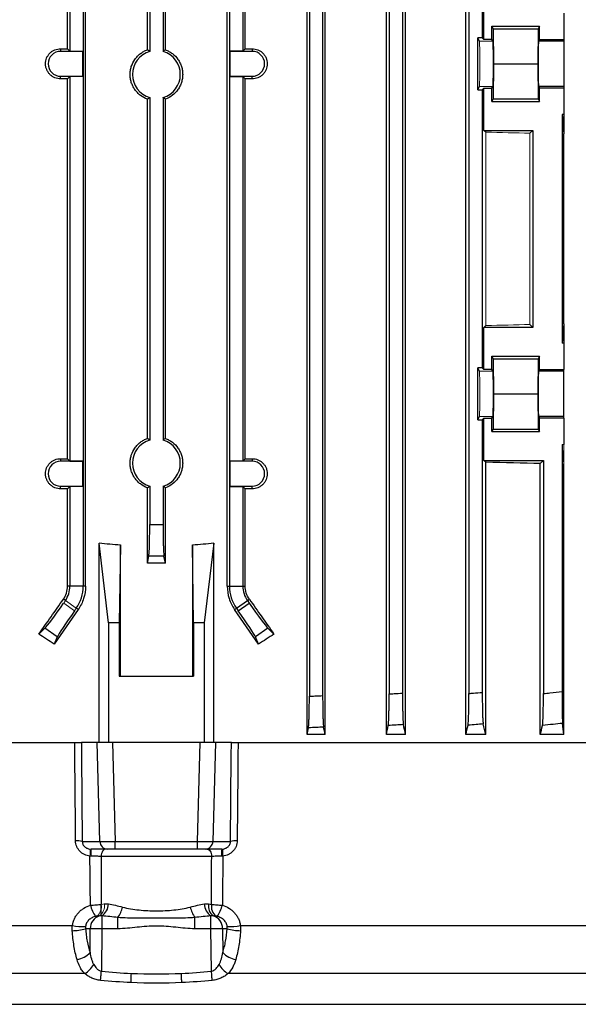
# Model space of a CAD drawing. Units: millimetres. Extents: x -1356 to 835, y -835 to 835.
# Drawn here: x -67 to 38, y -742 to -557 of the extents above; entities that cross this region are included whole.
import ezdxf

# ---------------------------------------------------------------- set-up
doc = ezdxf.new("R2010")
doc.units = ezdxf.units.MM

msp = doc.modelspace()

# ---------------------------------------------------------------- linework, layer by layer
at = {"color": 7, "linetype": 'Continuous', "lineweight": 25}
for p, q in [((-57.82, -562.23), (-57.82, -507.05)), ((-54.44, -663.16), (-54.44, -507.05)), ((-27.8, -663.16), (-27.8, -507.05)), ((-24.42, -562.23), (-24.42, -507.05)), ((-12.8, -691.05), (-12.8, -507.05)), ((-9.4, -691.05), (-9.4, -507.05)), ((2.1, -691.05), (2.1, -507.05)), ((5.71, -691.05), (5.71, -507.05)), ((17.06, -691.05), (17.06, -507.05)), ((-57.37, -514.32), (-57.37, -562.68)), ((-54.87, -514.27), (-54.87, -663.16)), ((-27.37, -514.27), (-27.37, -663.16)), ((-24.87, -514.32), (-24.87, -562.68)), ((-12.37, -514.27), (-12.37, -683.83)), ((-9.87, -514.37), (-9.87, -683.73)), ((2.63, -514.69), (2.63, -683.41)), ((5.13, -514.85), (5.13, -683.25)), ((17.63, -514.78), (17.63, -683.32)), ((-42.81, -562.41), (-42.81, -523.37)), ((-39.43, -562.41), (-39.43, -523.37)), ((-42.37, -530.61), (-42.37, -562.73)), ((-39.87, -530.61), (-39.87, -562.73)), ((20.13, -531.95), (20.13, -560.15)), ((20.43, -560.46), (20.43, -552.55)), ((35.49, -555.55), (35.49, -560.46)), ((21.92, -557.98), (30.88, -557.98)), ((21.92, -560.46), (21.92, -557.98)), ((21.92, -557.98), (22.16, -558.45)), ((22.16, -558.45), (22.22, -565.05)), ((22.16, -558.45), (30.64, -558.45)), ((30.64, -558.45), (30.58, -565.05)), ((30.88, -557.98), (30.64, -558.45)), ((30.88, -560.46), (30.88, -557.98)), ((20.13, -560.15), (19.27, -560.15)), ((19.27, -569.95), (19.27, -560.15)), ((19.59, -560.8), (19.27, -560.15)), ((20.13, -560.15), (20.43, -560.46)), ((-59.12, -562.22), (-59.12, -562.71)), ((-23.12, -562.22), (-23.12, -562.71)), ((21.92, -560.46), (20.43, -560.46)), ((22.09, -560.8), (21.92, -560.46)), ((30.88, -560.46), (30.71, -560.8)), ((35.49, -560.8), (30.71, -560.8)), ((30.88, -560.46), (35.49, -560.46)), ((35.49, -560.46), (35.49, -560.8)), ((35.49, -560.8), (35.49, -569.3)), ((-54.93, -562.71), (-59.12, -562.71)), ((-57.37, -562.68), (-57.82, -562.23)), ((-57.37, -562.68), (-54.9, -562.68)), ((-54.9, -562.68), (-54.93, -562.71)), ((-54.93, -567.39), (-54.93, -562.71)), ((-54.9, -562.68), (-54.9, -567.42)), ((-27.34, -562.68), (-27.31, -562.71)), ((-24.87, -562.68), (-27.34, -562.68)), ((-27.34, -562.68), (-27.34, -567.42)), ((-23.12, -562.71), (-27.31, -562.71)), ((-27.31, -562.71), (-27.31, -567.39)), ((-24.87, -562.68), (-24.42, -562.23)), ((22.22, -565.05), (22.16, -571.65)), ((22.22, -565.05), (30.58, -565.05)), ((30.58, -565.05), (30.64, -571.65)), ((-59.12, -567.88), (-59.12, -567.39)), ((-59.12, -567.39), (-54.93, -567.39)), ((-57.82, -567.87), (-57.37, -567.42)), ((-54.9, -567.42), (-57.37, -567.42)), ((-57.37, -567.42), (-57.37, -639.68)), ((-54.9, -567.42), (-54.93, -567.39)), ((-27.34, -567.42), (-27.31, -567.39)), ((-27.34, -567.42), (-24.87, -567.42)), ((-27.31, -567.39), (-23.12, -567.39)), ((-24.42, -567.87), (-24.87, -567.42)), ((-24.87, -567.42), (-24.87, -639.68)), ((-23.12, -567.88), (-23.12, -567.39)), ((-57.82, -639.23), (-57.82, -567.87)), ((-24.42, -639.23), (-24.42, -567.87)), ((19.27, -569.95), (19.59, -569.3)), ((21.92, -569.64), (22.09, -569.3)), ((30.71, -569.3), (30.88, -569.64)), ((35.49, -569.3), (30.71, -569.3)), ((35.49, -569.3), (35.49, -569.64)), ((-42.37, -571.37), (-42.37, -635.73)), ((-39.87, -571.37), (-39.87, -635.73)), ((19.27, -569.95), (20.13, -569.95)), ((20.43, -569.64), (20.13, -569.95)), ((20.13, -569.95), (20.13, -622.15)), ((20.43, -577.55), (20.43, -569.64)), ((20.43, -569.64), (21.92, -569.64)), ((21.92, -572.12), (21.92, -569.64)), ((35.49, -569.64), (30.88, -569.64)), ((30.88, -572.12), (30.88, -569.64)), ((35.49, -569.64), (35.49, -574.55)), ((-42.81, -635.41), (-42.81, -571.69)), ((-39.43, -635.41), (-39.43, -571.69)), ((22.16, -571.65), (21.92, -572.12)), ((21.92, -572.12), (30.88, -572.12)), ((22.16, -571.65), (30.64, -571.65)), ((30.64, -571.65), (30.88, -572.12)), ((35.49, -574.55), (35.13, -574.55)), ((35.13, -574.55), (35.13, -617.55)), ((35.13, -574.55), (35.49, -578.19)), ((35.49, -574.55), (35.49, -578.19)), ((20.78, -577.89), (20.43, -577.55)), ((20.43, -577.55), (29.63, -577.55)), ((29.63, -577.55), (29.09, -578.09)), ((29.63, -577.55), (29.63, -614.55)), ((35.49, -613.91), (35.49, -578.19)), ((29.09, -614.01), (29.63, -614.55)), ((35.49, -613.91), (35.13, -617.55)), ((35.49, -613.91), (35.49, -617.55)), ((20.43, -614.55), (20.78, -614.21)), ((20.43, -622.46), (20.43, -614.55)), ((29.63, -614.55), (20.43, -614.55)), ((35.49, -617.55), (35.13, -617.55)), ((35.49, -617.55), (35.49, -622.46)), ((21.92, -619.98), (30.88, -619.98)), ((21.92, -622.46), (21.92, -619.98)), ((21.92, -619.98), (22.16, -620.45)), ((22.16, -620.45), (22.22, -627.05)), ((22.16, -620.45), (30.64, -620.45)), ((30.64, -620.45), (30.58, -627.05)), ((30.88, -619.98), (30.64, -620.45)), ((30.88, -622.46), (30.88, -619.98)), ((20.13, -622.15), (19.27, -622.15)), ((19.27, -631.95), (19.27, -622.15)), ((19.59, -622.8), (19.27, -622.15)), ((20.13, -622.15), (20.43, -622.46)), ((21.92, -622.46), (20.43, -622.46)), ((22.09, -622.8), (21.92, -622.46)), ((30.88, -622.46), (30.71, -622.8)), ((35.49, -622.8), (30.71, -622.8)), ((30.88, -622.46), (35.49, -622.46)), ((35.49, -622.8), (35.49, -622.46)), ((35.49, -631.3), (35.49, -622.8)), ((22.22, -627.05), (22.16, -633.65)), ((22.22, -627.05), (30.58, -627.05)), ((30.58, -627.05), (30.64, -633.65)), ((19.27, -631.95), (19.59, -631.3)), ((19.27, -631.95), (20.13, -631.95)), ((20.43, -631.64), (20.13, -631.95)), ((20.13, -631.95), (20.13, -683.12)), ((20.43, -639.55), (20.43, -631.64)), ((20.43, -631.64), (21.92, -631.64)), ((21.92, -631.64), (22.09, -631.3)), ((21.92, -634.12), (21.92, -631.64)), ((30.71, -631.3), (30.88, -631.64)), ((35.49, -631.3), (30.71, -631.3)), ((30.88, -634.12), (30.88, -631.64)), ((35.49, -631.64), (30.88, -631.64)), ((35.49, -631.64), (35.49, -631.3)), ((35.49, -631.64), (35.49, -636.55)), ((22.16, -633.65), (21.92, -634.12)), ((21.92, -634.12), (30.88, -634.12)), ((22.16, -633.65), (30.64, -633.65)), ((30.64, -633.65), (30.88, -634.12)), ((35.13, -636.55), (35.13, -682.98)), ((-59.12, -639.22), (-59.12, -639.71)), ((-54.93, -639.71), (-59.12, -639.71)), ((-57.37, -639.68), (-57.82, -639.23)), ((-57.37, -639.68), (-54.9, -639.68)), ((-54.9, -639.68), (-54.93, -639.71)), ((-54.93, -644.39), (-54.93, -639.71)), ((-54.9, -639.68), (-54.9, -644.42)), ((-27.34, -639.68), (-27.31, -639.71)), ((-24.87, -639.68), (-27.34, -639.68)), ((-27.34, -639.68), (-27.34, -644.42)), ((-23.12, -639.71), (-27.31, -639.71)), ((-27.31, -639.71), (-27.31, -644.39)), ((-24.87, -639.68), (-24.42, -639.23)), ((-23.12, -639.22), (-23.12, -639.71)), ((20.78, -639.89), (20.43, -639.55)), ((20.43, -639.55), (31.63, -639.55)), ((20.78, -691.05), (20.78, -639.89)), ((31.04, -640.14), (31.63, -639.55)), ((31.63, -639.55), (31.63, -683.34)), ((31.04, -691.05), (31.04, -640.14)), ((35.49, -691.05), (35.49, -640.19)), ((-59.12, -644.39), (-54.93, -644.39)), ((-59.12, -644.88), (-59.12, -644.39)), ((-57.82, -644.87), (-57.37, -644.42)), ((-57.82, -663.16), (-57.82, -644.87)), ((-54.9, -644.42), (-57.37, -644.42)), ((-57.37, -644.42), (-57.37, -663.16)), ((-54.9, -644.42), (-54.93, -644.39)), ((-42.81, -658.84), (-42.81, -644.69)), ((-42.37, -644.37), (-42.37, -651.61)), ((-39.87, -644.37), (-39.87, -651.61)), ((-39.43, -658.84), (-39.43, -644.69)), ((-27.34, -644.42), (-27.31, -644.39)), ((-27.34, -644.42), (-24.87, -644.42)), ((-27.31, -644.39), (-23.12, -644.39)), ((-24.42, -644.87), (-24.87, -644.42)), ((-24.87, -644.42), (-24.87, -663.16)), ((-24.42, -663.16), (-24.42, -644.87)), ((-23.12, -644.88), (-23.12, -644.39)), ((-50.12, -670.05), (-51.9, -655.06)), ((-51.9, -692.55), (-51.9, -655.06)), ((-47.89, -655.39), (-48.12, -670.05)), ((-47.89, -680.05), (-47.89, -655.39)), ((-34.12, -670.05), (-34.35, -655.39)), ((-34.35, -655.39), (-34.35, -680.05)), ((-30.34, -655.06), (-32.12, -670.05)), ((-30.34, -692.55), (-30.34, -655.06)), ((-42.81, -658.84), (-42.54, -657.51)), ((-39.43, -658.84), (-39.7, -657.51)), ((-39.43, -658.84), (-42.81, -658.84)), ((-57.37, -663.16), (-57.82, -663.16)), ((-54.87, -663.16), (-57.37, -663.16)), ((-54.44, -663.16), (-54.87, -663.16)), ((-27.8, -663.16), (-27.37, -663.16)), ((-27.37, -663.16), (-24.87, -663.16)), ((-24.87, -663.16), (-24.42, -663.16)), ((-58.23, -665.89), (-58.6, -665.63)), ((-24.01, -665.89), (-23.64, -665.63)), ((-55.82, -667.57), (-56.18, -667.32)), ((-26.42, -667.57), (-26.06, -667.32)), ((-26.06, -667.32), (-24.01, -665.89)), ((-26.06, -667.32), (-25.74, -667.77)), ((-25.74, -667.77), (-23.7, -666.34)), ((-24.01, -665.89), (-23.7, -666.34)), ((-63.21, -672.17), (-62.07, -671.08)), ((-59.74, -672.71), (-62.07, -671.08)), ((-48.12, -670.05), (-50.12, -670.05)), ((-50.12, -670.05), (-50.12, -692.55)), ((-48.12, -670.05), (-48.12, -680.05)), ((-32.12, -670.05), (-34.12, -670.05)), ((-34.12, -670.05), (-34.12, -680.05)), ((-32.12, -670.05), (-32.12, -692.55)), ((-20.16, -671.08), (-22.5, -672.71)), ((-20.16, -671.08), (-19.03, -672.17)), ((-59.74, -672.71), (-60.34, -674.07)), ((-21.9, -674.07), (-22.5, -672.71)), ((-48.12, -680.05), (-34.12, -680.05)), ((-9.4, -691.05), (-12.8, -691.05)), ((5.71, -691.05), (2.1, -691.05)), ((20.78, -691.05), (17.06, -691.05)), ((35.49, -691.05), (31.04, -691.05)), ((-123.91, -692.55), (-56.46, -692.55)), ((-52.25, -692.55), (-55.21, -692.55)), ((-51.75, -711.1), (-52.25, -692.55)), ((-49.35, -692.55), (-52.25, -692.55)), ((-49.35, -692.55), (-48.86, -711.1)), ((-32.88, -692.55), (-49.35, -692.55)), ((-33.38, -711.1), (-32.88, -692.55)), ((-29.99, -692.55), (-32.88, -692.55)), ((-29.99, -692.55), (-30.49, -711.1)), ((-27.03, -692.55), (-29.99, -692.55)), ((-25.78, -692.55), (41.67, -692.55)), ((-55.06, -711.1), (-51.75, -711.1)), ((-48.86, -711.1), (-33.38, -711.1)), ((-48.86, -712.55), (-48.86, -711.1)), ((-33.38, -712.55), (-33.38, -711.1)), ((-30.49, -711.1), (-27.18, -711.1)), ((-50.31, -712.55), (-53.39, -712.55)), ((-48.86, -712.55), (-50.31, -712.55)), ((-33.38, -712.55), (-48.86, -712.55)), ((-31.93, -712.55), (-33.38, -712.55)), ((-28.85, -712.55), (-31.93, -712.55)), ((-30.73, -713.93), (-51.5, -713.93)), ((-51.47, -724.82), (-51.48, -722.94)), ((-51.38, -725.11), (-51.38, -727.51)), ((-48.37, -727.51), (-48.37, -725.4)), ((-33.87, -727.51), (-33.87, -725.4)), ((-30.86, -727.51), (-30.86, -725.11)), ((-154.18, -726.91), (-56.91, -726.91)), ((-53.54, -727.51), (-54.43, -727.51)), ((-53.59, -732), (-53.54, -727.51)), ((-51.38, -727.51), (-51.46, -735.5)), ((-48.37, -727.51), (-51.38, -727.51)), ((-30.86, -727.51), (-33.87, -727.51)), ((-30.78, -735.5), (-30.86, -727.51)), ((-27.81, -727.51), (-28.7, -727.51)), ((-28.7, -727.51), (-28.65, -732)), ((-25.33, -726.91), (71.94, -726.91)), ((-54.58, -735.95), (-150.29, -735.95)), ((68.05, -735.95), (-27.66, -735.95)), ((-144.78, -741.71), (62.54, -741.71))]:
    msp.add_line(p, q, dxfattribs=at)
at = {"color": 144, "linetype": 'Continuous', "lineweight": 18}
for p, q in [((19.59, -560.8), (22.09, -560.8)), ((19.59, -569.3), (22.09, -569.3)), ((20.78, -614.21), (20.78, -577.89)), ((29.09, -578.09), (29.09, -614.01)), ((19.59, -622.8), (22.09, -622.8)), ((19.59, -631.3), (22.09, -631.3)), ((35.13, -636.55), (35.49, -640.19)), ((35.49, -636.55), (35.13, -636.55)), ((35.49, -636.55), (35.49, -640.19)), ((-58.23, -665.89), (-58.54, -666.34)), ((-58.54, -666.34), (-56.5, -667.77)), ((-56.18, -667.32), (-58.23, -665.89)), ((-56.18, -667.32), (-56.5, -667.77)), ((-55.23, -692.55), (-56.48, -692.55))]:
    msp.add_line(p, q, dxfattribs=at)
at = {"color": 7, "linetype": 'Continuous', "lineweight": 25, "flags": 128}
for points in [[(-56.31, -711), (-56.34, -708.01), (-56.44, -695.05), (-56.46, -692.55)], [(-55.21, -692.55), (-55.19, -695.05), (-55.06, -711.1)], [(-27.18, -711.1), (-27.05, -695.05), (-27.03, -692.55)], [(-25.78, -692.55), (-25.8, -695.05), (-25.82, -698.03), (-25.93, -711)], [(-50.61, -712.55), (-50.78, -712.58), (-50.94, -712.65), (-51.09, -712.78), (-51.22, -712.95), (-51.33, -713.16), (-51.42, -713.4), (-51.48, -713.66), (-51.5, -713.93)], [(-31.63, -712.55), (-31.46, -712.58), (-31.3, -712.65), (-31.15, -712.78), (-31.02, -712.95), (-30.91, -713.16), (-30.82, -713.4), (-30.76, -713.66), (-30.73, -713.93)], [(-51.63, -737.22), (-51.61, -737.04), (-51.59, -736.85), (-51.57, -736.65), (-51.55, -736.43), (-51.53, -736.21), (-51.51, -735.97), (-51.48, -735.74), (-51.46, -735.5)], [(-45.9, -737.63), (-45.89, -737.45), (-45.88, -737.26), (-45.87, -737.05), (-45.86, -736.84), (-45.85, -736.61), (-45.84, -736.38), (-45.83, -736.14), (-45.82, -735.9)], [(-36.34, -737.63), (-36.35, -737.45), (-36.36, -737.26), (-36.37, -737.05), (-36.38, -736.84), (-36.39, -736.61), (-36.4, -736.38), (-36.41, -736.14), (-36.42, -735.9)], [(-30.61, -737.22), (-30.63, -737.04), (-30.64, -736.85), (-30.67, -736.65), (-30.69, -736.43), (-30.71, -736.21), (-30.73, -735.97), (-30.76, -735.74), (-30.78, -735.5)]]:
    msp.add_lwpolyline(points, dxfattribs=at)
at = {"color": 7, "linetype": 'Continuous', "lineweight": 25}
for centre, radius, start, end in [((-59.12, -565.05), 2.34, 90, 270), ((-41.12, -567.05), 4.5, 106.1276, 253.8724), ((-41.12, -567.05), 4.5, 286.1276, 73.8724), ((-23.12, -565.05), 2.34, 270, 90), ((-41.12, -640.05), 4.5, 106.1276, 253.8724), ((-41.12, -640.05), 4.5, 286.1276, 73.8724), ((-59.12, -642.05), 2.34, 90, 270), ((-23.12, -642.05), 2.34, 270, 90), ((-62.13, -663.16), 4.76, 325, 0), ((-62.13, -663.16), 7.26, 325, 0), ((-20.11, -663.16), 7.26, 180, 215), ((-20.11, -663.16), 4.76, 180, 215), ((-56.12, -716.28), 5.28, 78.4013, 92.0585), ((-50.28, -711.08), 1.47, 180.9784, 269.0357), ((-31.96, -711.08), 1.47, 270.9643, 359.0216), ((-26.12, -716.28), 5.28, 87.9415, 101.5987), ((-13.73, -713.58), 15.15, 176.1004, 181.1835), ((-24.98, -713.16), 3.71, 170.4037, 191.0908), ((-47.45, -721.53), 6.27, 194.3632, 215.6727), ((-52.9, -722.8), 2.77, 303.3498, 358.6523), ((-29.34, -722.8), 2.77, 181.3477, 236.6502), ((-29.11, -723.28), 2.24, 169.1011, 234.5432), ((-28.52, -723.36), 2.27, 169.362, 231.8891), ((-34.79, -721.53), 6.27, 324.3273, 345.6368), ((-52.09, -722.56), 4.68, 322.5834, 349.0453), ((-30.15, -722.56), 4.68, 190.9547, 217.4166), ((-51.11, -727.43), 2.44, 107.2959, 181.7651), ((-31.13, -727.43), 2.44, 358.2349, 72.7041), ((-57.21, -717.64), 10.25, 271.5166, 285.7322), ((-54.7, -714.19), 12.91, 260.1175, 271.1494), ((-52.46, -811.54), 84.04, 89.262, 90.738), ((-29.78, -811.54), 84.04, 89.262, 90.738), ((-25.03, -717.64), 10.25, 254.2678, 268.4834), ((-27.54, -714.19), 12.91, 268.8506, 279.8825), ((-56.6, -729.21), 4.11, 277.9366, 317.2281), ((-25.63, -729.21), 4.11, 222.7719, 262.0634), ((-57.02, -731.89), 4.73, 301.0755, 330.4148), ((-25.22, -731.89), 4.73, 209.5852, 238.9245)]:
    msp.add_arc(centre, radius, start, end, dxfattribs=at)
at = {"color": 144, "linetype": 'Continuous', "lineweight": 18}
for centre, radius, start, end in [((-57.26, -713.16), 3.71, 348.9092, 9.5963), ((-68.51, -713.58), 15.15, 358.8165, 3.8996), ((-53.72, -723.36), 2.27, 308.1109, 10.638), ((-53.13, -723.28), 2.24, 305.4568, 10.8989)]:
    msp.add_arc(centre, radius, start, end, dxfattribs=at)
at = {"color": 7, "linetype": 'Continuous', "lineweight": 25}
for centre, major_axis, ratio, start_param, end_param in [((-41.12, -558.19), (117, 0), 0.034921, 4.557929, 4.569183), ((-41.12, -558.19), (117, 0), 0.034921, 4.855595, 4.866849), ((30.71, -565.05), (0, 4.25), 0.017455, 0.034907, 3.106686), ((-41.12, -571.91), (117, 0), 0.034921, 1.714002, 1.725256), ((-41.12, -571.91), (117, 0), 0.034921, 1.416337, 1.42759), ((30.71, -627.05), (0, 4.25), 0.017455, 0.034907, 3.106686), ((-41.12, -635.19), (117, 0), 0.034921, 4.557929, 4.569183), ((-41.12, -635.19), (117, 0), 0.034921, 4.855595, 4.866849), ((-41.12, -643.36), (117, 0), 0.034921, 0.906215, 1.013353), ((-41.12, -648.91), (117, 0), 0.034921, 1.714002, 1.725256), ((-41.12, -648.91), (117, 0), 0.034921, 1.416337, 1.42759), ((-41.12, -525.67), (0, 129.94), 0.900404, 3.049351, 3.0837), ((-41.12, -525.67), (0, 129.94), 0.900404, 3.199485, 3.233834), ((-41.12, -633.62), (116.95, 167.23), 0.020013, 4.493804, 4.533811), ((-41.12, -633.62), (-116.95, 167.23), 0.020013, 1.749374, 1.789381), ((-58.72, -666.22), (3.44, 4.91), 0.034921, 3.316126, 4.712389), ((-41.12, -653.64), (116.95, 167.23), 0.020013, 1.66819, 1.707233), ((-41.12, -653.64), (-116.95, 167.23), 0.020013, 4.575952, 4.614995), ((-23.52, -666.22), (-3.44, 4.91), 0.034921, 1.570796, 2.96706), ((-56.32, -667.89), (3.44, 4.91), 0.034921, 1.570796, 2.96706), ((-25.91, -667.89), (-3.44, 4.91), 0.034921, 3.316126, 4.712389), ((-41.12, -712.37), (116.38, -84.08), 0.142946, 1.838746, 1.863677), ((-41.12, -712.37), (116.38, 84.08), 0.142946, 1.277916, 1.302846), ((-48.86, -711.05), (3, 0.04), 0.01744, 3.403626, 4.711688), ((-33.38, -711.05), (3, -0.04), 0.01744, 4.71309, 6.021152)]:
    msp.add_ellipse(centre, major_axis=major_axis, ratio=ratio, start_param=start_param, end_param=end_param, dxfattribs=at)
at = {"color": 144, "linetype": 'Continuous', "lineweight": 18}
for centre, major_axis, ratio, start_param, end_param in [((19.59, -565.05), (0, 4.25), 0.017455, 3.176499, 6.248279), ((22.09, -565.05), (0, 4.25), 0.017455, 3.176499, 6.248279), ((-41.12, -581.36), (117, 0), 0.034921, 0.927194, 1.013353), ((-41.12, -610.74), (117, 0), 0.034921, 5.269832, 5.355991), ((19.59, -627.05), (0, 4.25), 0.017455, 3.176499, 6.248279), ((22.09, -627.05), (0, 4.25), 0.017455, 3.176499, 6.248279)]:
    msp.add_ellipse(centre, major_axis=major_axis, ratio=ratio, start_param=start_param, end_param=end_param, dxfattribs=at)
at = {"color": 7, "linetype": 'Continuous', "lineweight": 25}
for points, knots in [([(-59.12, -567.88), (-59.31, -567.88), (-59.49, -567.86), (-59.85, -567.79), (-60.03, -567.74), (-60.37, -567.6), (-60.53, -567.51), (-60.84, -567.31), (-60.99, -567.19), (-61.25, -566.93), (-61.37, -566.79), (-61.58, -566.48), (-61.67, -566.31), (-61.81, -565.97), (-61.87, -565.79), (-61.94, -565.42), (-61.96, -565.24), (-61.96, -564.87), (-61.94, -564.68), (-61.87, -564.31), (-61.82, -564.13), (-61.67, -563.79), (-61.58, -563.62), (-61.37, -563.32), (-61.26, -563.17), (-60.99, -562.91), (-60.85, -562.79), (-60.54, -562.59), (-60.37, -562.5), (-60.03, -562.36), (-59.85, -562.31), (-59.49, -562.24), (-59.31, -562.22), (-59.12, -562.22)], [0, 0, 0, 0, 0.0625, 0.0625, 0.125, 0.125, 0.1875, 0.1875, 0.25, 0.25, 0.3125, 0.3125, 0.375, 0.375, 0.4375, 0.4375, 0.5, 0.5, 0.5625, 0.5625, 0.625, 0.625, 0.6875, 0.6875, 0.75, 0.75, 0.8125, 0.8125, 0.875, 0.875, 0.9375, 0.9375, 1, 1, 1, 1]), ([(-23.12, -562.22), (-22.93, -562.22), (-22.75, -562.24), (-22.39, -562.31), (-22.21, -562.36), (-21.87, -562.5), (-21.7, -562.59), (-21.4, -562.79), (-21.25, -562.91), (-20.99, -563.17), (-20.87, -563.31), (-20.66, -563.62), (-20.57, -563.79), (-20.43, -564.13), (-20.37, -564.31), (-20.3, -564.68), (-20.28, -564.86), (-20.28, -565.23), (-20.3, -565.42), (-20.37, -565.79), (-20.42, -565.97), (-20.57, -566.31), (-20.66, -566.48), (-20.86, -566.78), (-20.98, -566.93), (-21.25, -567.19), (-21.39, -567.31), (-21.7, -567.51), (-21.87, -567.6), (-22.21, -567.74), (-22.38, -567.79), (-22.75, -567.86), (-22.93, -567.88), (-23.12, -567.88)], [0, 0, 0, 0, 0.0625, 0.0625, 0.125, 0.125, 0.1875, 0.1875, 0.25, 0.25, 0.3125, 0.3125, 0.375, 0.375, 0.4375, 0.4375, 0.5, 0.5, 0.5625, 0.5625, 0.625, 0.625, 0.6875, 0.6875, 0.75, 0.75, 0.8125, 0.8125, 0.875, 0.875, 0.9375, 0.9375, 1, 1, 1, 1]), ([(-42.81, -571.69), (-43.28, -571.52), (-43.72, -571.28), (-44.32, -570.82), (-44.51, -570.65), (-44.86, -570.28), (-45.02, -570.09), (-45.31, -569.68), (-45.44, -569.46), (-45.66, -569.01), (-45.75, -568.78), (-45.91, -568.3), (-45.96, -568.05), (-46.04, -567.55), (-46.06, -567.3), (-46.06, -566.8), (-46.04, -566.55), (-45.96, -566.05), (-45.91, -565.8), (-45.68, -565.09), (-45.45, -564.63), (-45.02, -564.01), (-44.86, -563.82), (-44.51, -563.45), (-44.32, -563.28), (-43.93, -562.98), (-43.72, -562.84), (-43.28, -562.6), (-43.04, -562.5), (-42.81, -562.41)], [0, 0, 0, 0, 0.125, 0.125, 0.1875, 0.1875, 0.25, 0.25, 0.3125, 0.3125, 0.375, 0.375, 0.4375, 0.4375, 0.5, 0.5, 0.5625, 0.5625, 0.625, 0.625, 0.75, 0.75, 0.8125, 0.8125, 0.875, 0.875, 0.9375, 0.9375, 1, 1, 1, 1]), ([(-42.37, -562.73), (-42.47, -562.65), (-42.57, -562.58), (-42.67, -562.5), (-42.72, -562.47), (-42.76, -562.44), (-42.81, -562.41)], [0.0000002, 0.0000002, 0.0000002, 0.0000002, 0.00869649, 0.00869649, 0.00869649, 0.012524, 0.012524, 0.012524, 0.012524]), ([(-39.87, -562.73), (-39.77, -562.65), (-39.67, -562.58), (-39.57, -562.5), (-39.52, -562.47), (-39.48, -562.44), (-39.43, -562.41)], [0.0000002, 0.0000002, 0.0000002, 0.0000002, 0.00869649, 0.00869649, 0.00869649, 0.012524, 0.012524, 0.012524, 0.012524]), ([(-39.43, -562.41), (-39.2, -562.5), (-38.97, -562.6), (-38.53, -562.84), (-38.31, -562.98), (-37.71, -563.44), (-37.36, -563.81), (-36.93, -564.42), (-36.8, -564.64), (-36.58, -565.09), (-36.48, -565.33), (-36.33, -565.81), (-36.27, -566.05), (-36.2, -566.55), (-36.18, -566.8), (-36.18, -567.3), (-36.2, -567.55), (-36.28, -568.05), (-36.33, -568.3), (-36.49, -568.78), (-36.58, -569.01), (-36.8, -569.46), (-36.93, -569.68), (-37.37, -570.3), (-37.71, -570.66), (-38.52, -571.28), (-38.96, -571.52), (-39.43, -571.69)], [0, 0, 0, 0, 0.0625, 0.0625, 0.125, 0.125, 0.25, 0.25, 0.3125, 0.3125, 0.375, 0.375, 0.4375, 0.4375, 0.5, 0.5, 0.5625, 0.5625, 0.625, 0.625, 0.6875, 0.6875, 0.75, 0.75, 0.875, 0.875, 1, 1, 1, 1]), ([(-42.81, -571.69), (-42.7, -571.61), (-42.58, -571.53), (-42.47, -571.45), (-42.44, -571.42), (-42.4, -571.4), (-42.37, -571.37)], [0.0000002, 0.0000002, 0.0000002, 0.0000002, 0.00954091, 0.00954091, 0.00954091, 0.012524, 0.012524, 0.012524, 0.012524]), ([(-39.43, -571.69), (-39.54, -571.61), (-39.65, -571.53), (-39.77, -571.45), (-39.8, -571.42), (-39.83, -571.4), (-39.87, -571.37)], [0.0000002, 0.0000002, 0.0000002, 0.0000002, 0.00954091, 0.00954091, 0.00954091, 0.012524, 0.012524, 0.012524, 0.012524]), ([(-42.81, -644.69), (-43.28, -644.52), (-43.72, -644.28), (-44.32, -643.82), (-44.51, -643.65), (-44.86, -643.28), (-45.02, -643.09), (-45.31, -642.68), (-45.44, -642.46), (-45.66, -642.01), (-45.75, -641.78), (-45.91, -641.3), (-45.96, -641.05), (-46.04, -640.55), (-46.06, -640.3), (-46.06, -639.8), (-46.04, -639.55), (-45.96, -639.05), (-45.91, -638.8), (-45.68, -638.09), (-45.45, -637.63), (-45.02, -637.01), (-44.86, -636.82), (-44.51, -636.45), (-44.32, -636.28), (-43.93, -635.98), (-43.72, -635.84), (-43.28, -635.6), (-43.04, -635.5), (-42.81, -635.41)], [0, 0, 0, 0, 0.125, 0.125, 0.1875, 0.1875, 0.25, 0.25, 0.3125, 0.3125, 0.375, 0.375, 0.4375, 0.4375, 0.5, 0.5, 0.5625, 0.5625, 0.625, 0.625, 0.75, 0.75, 0.8125, 0.8125, 0.875, 0.875, 0.9375, 0.9375, 1, 1, 1, 1]), ([(-42.37, -635.73), (-42.47, -635.65), (-42.57, -635.58), (-42.67, -635.5), (-42.72, -635.47), (-42.76, -635.44), (-42.81, -635.41)], [0.0000002, 0.0000002, 0.0000002, 0.0000002, 0.00869649, 0.00869649, 0.00869649, 0.012524, 0.012524, 0.012524, 0.012524]), ([(-39.87, -635.73), (-39.77, -635.65), (-39.67, -635.58), (-39.57, -635.5), (-39.52, -635.47), (-39.48, -635.44), (-39.43, -635.41)], [0.0000002, 0.0000002, 0.0000002, 0.0000002, 0.00869649, 0.00869649, 0.00869649, 0.012524, 0.012524, 0.012524, 0.012524]), ([(-39.43, -635.41), (-39.2, -635.5), (-38.97, -635.6), (-38.53, -635.84), (-38.31, -635.98), (-37.71, -636.44), (-37.36, -636.81), (-36.93, -637.42), (-36.8, -637.64), (-36.58, -638.09), (-36.48, -638.33), (-36.33, -638.81), (-36.27, -639.05), (-36.2, -639.55), (-36.18, -639.8), (-36.18, -640.3), (-36.2, -640.55), (-36.28, -641.05), (-36.33, -641.3), (-36.49, -641.78), (-36.58, -642.01), (-36.8, -642.46), (-36.93, -642.68), (-37.37, -643.3), (-37.71, -643.66), (-38.52, -644.28), (-38.96, -644.52), (-39.43, -644.69)], [0, 0, 0, 0, 0.0625, 0.0625, 0.125, 0.125, 0.25, 0.25, 0.3125, 0.3125, 0.375, 0.375, 0.4375, 0.4375, 0.5, 0.5, 0.5625, 0.5625, 0.625, 0.625, 0.6875, 0.6875, 0.75, 0.75, 0.875, 0.875, 1, 1, 1, 1]), ([(-59.12, -644.88), (-59.31, -644.88), (-59.49, -644.86), (-59.85, -644.79), (-60.03, -644.74), (-60.37, -644.6), (-60.53, -644.51), (-60.84, -644.31), (-60.99, -644.19), (-61.25, -643.93), (-61.37, -643.79), (-61.58, -643.48), (-61.67, -643.31), (-61.81, -642.97), (-61.87, -642.79), (-61.94, -642.42), (-61.96, -642.24), (-61.96, -641.87), (-61.94, -641.68), (-61.87, -641.31), (-61.82, -641.13), (-61.67, -640.79), (-61.58, -640.62), (-61.37, -640.32), (-61.26, -640.17), (-60.99, -639.91), (-60.85, -639.79), (-60.54, -639.59), (-60.37, -639.5), (-60.03, -639.36), (-59.85, -639.31), (-59.49, -639.24), (-59.31, -639.22), (-59.12, -639.22)], [0, 0, 0, 0, 0.0625, 0.0625, 0.125, 0.125, 0.1875, 0.1875, 0.25, 0.25, 0.3125, 0.3125, 0.375, 0.375, 0.4375, 0.4375, 0.5, 0.5, 0.5625, 0.5625, 0.625, 0.625, 0.6875, 0.6875, 0.75, 0.75, 0.8125, 0.8125, 0.875, 0.875, 0.9375, 0.9375, 1, 1, 1, 1]), ([(-23.12, -639.22), (-22.93, -639.22), (-22.75, -639.24), (-22.39, -639.31), (-22.21, -639.36), (-21.87, -639.5), (-21.7, -639.59), (-21.4, -639.79), (-21.25, -639.91), (-20.99, -640.17), (-20.87, -640.31), (-20.66, -640.62), (-20.57, -640.79), (-20.43, -641.13), (-20.37, -641.31), (-20.3, -641.68), (-20.28, -641.86), (-20.28, -642.23), (-20.3, -642.42), (-20.37, -642.79), (-20.42, -642.97), (-20.57, -643.31), (-20.66, -643.48), (-20.86, -643.78), (-20.98, -643.93), (-21.25, -644.19), (-21.39, -644.31), (-21.7, -644.51), (-21.87, -644.6), (-22.21, -644.74), (-22.38, -644.79), (-22.75, -644.86), (-22.93, -644.88), (-23.12, -644.88)], [0, 0, 0, 0, 0.0625, 0.0625, 0.125, 0.125, 0.1875, 0.1875, 0.25, 0.25, 0.3125, 0.3125, 0.375, 0.375, 0.4375, 0.4375, 0.5, 0.5, 0.5625, 0.5625, 0.625, 0.625, 0.6875, 0.6875, 0.75, 0.75, 0.8125, 0.8125, 0.875, 0.875, 0.9375, 0.9375, 1, 1, 1, 1]), ([(-42.81, -644.69), (-42.7, -644.61), (-42.58, -644.53), (-42.47, -644.45), (-42.44, -644.42), (-42.4, -644.4), (-42.37, -644.37)], [0.0000002, 0.0000002, 0.0000002, 0.0000002, 0.00954091, 0.00954091, 0.00954091, 0.012524, 0.012524, 0.012524, 0.012524]), ([(-39.43, -644.69), (-39.54, -644.61), (-39.65, -644.53), (-39.77, -644.45), (-39.8, -644.42), (-39.83, -644.4), (-39.87, -644.37)], [0.0000002, 0.0000002, 0.0000002, 0.0000002, 0.00954091, 0.00954091, 0.00954091, 0.012524, 0.012524, 0.012524, 0.012524]), ([(-42.54, -657.51), (-42.53, -657.45), (-42.52, -657.36), (-42.5, -657.12), (-42.48, -656.98), (-42.46, -656.63), (-42.45, -656.43), (-42.44, -655.98), (-42.43, -655.73), (-42.41, -655.19), (-42.4, -654.91), (-42.39, -654.31), (-42.39, -653.99), (-42.38, -653.33), (-42.37, -652.99), (-42.37, -652.31), (-42.37, -651.96), (-42.37, -651.61)], [0, 0, 0, 0, 0.125, 0.125, 0.25, 0.25, 0.375, 0.375, 0.5, 0.5, 0.625, 0.625, 0.75, 0.75, 0.875, 0.875, 1, 1, 1, 1]), ([(-42.37, -651.61), (-41.95, -651.61), (-41.54, -651.61), (-41.12, -651.61), (-40.7, -651.61), (-40.29, -651.61), (-39.87, -651.61)], [0, 0, 0, 0, 0.001249997, 0.001249997, 0.001249997, 0.002500001, 0.002500001, 0.002500001, 0.002500001]), ([(-39.87, -651.61), (-39.87, -651.96), (-39.87, -652.3), (-39.86, -652.99), (-39.86, -653.33), (-39.85, -653.99), (-39.85, -654.3), (-39.84, -654.91), (-39.83, -655.19), (-39.81, -655.73), (-39.8, -655.98), (-39.79, -656.42), (-39.78, -656.63), (-39.75, -656.98), (-39.74, -657.12), (-39.72, -657.36), (-39.71, -657.45), (-39.7, -657.51)], [0, 0, 0, 0, 0.125, 0.125, 0.25, 0.25, 0.375, 0.375, 0.5, 0.5, 0.625, 0.625, 0.75, 0.75, 0.875, 0.875, 1, 1, 1, 1]), ([(-39.7, -657.51), (-40.17, -657.51), (-40.65, -657.52), (-41.12, -657.52), (-41.59, -657.52), (-42.07, -657.51), (-42.54, -657.51)], [0, 0, 0, 0, 0.001423148, 0.001423148, 0.001423148, 0.002846288, 0.002846288, 0.002846288, 0.002846288]), ([(-58.6, -665.63), (-58.35, -665.27), (-58.15, -664.88), (-57.88, -664.03), (-57.82, -663.6), (-57.82, -663.16)], [0, 0, 0, 0, 0.5, 0.5, 1, 1, 1, 1]), ([(-54.44, -663.16), (-54.44, -663.95), (-54.56, -664.72), (-54.91, -665.84), (-55.05, -666.21), (-55.4, -666.91), (-55.6, -667.25), (-55.82, -667.57)], [0, 0, 0, 0, 0.5, 0.5, 0.75, 0.75, 1, 1, 1, 1]), ([(-27.8, -663.16), (-27.8, -663.95), (-27.68, -664.72), (-27.33, -665.84), (-27.18, -666.21), (-26.84, -666.91), (-26.64, -667.25), (-26.42, -667.57)], [0, 0, 0, 0, 0.5, 0.5, 0.75, 0.75, 1, 1, 1, 1]), ([(-23.64, -665.63), (-23.89, -665.27), (-24.09, -664.88), (-24.35, -664.03), (-24.42, -663.6), (-24.42, -663.16)], [0, 0, 0, 0, 0.5, 0.5, 1, 1, 1, 1]), ([(-12.54, -689.76), (-12.53, -689.7), (-12.52, -689.61), (-12.5, -689.37), (-12.49, -689.22), (-12.46, -688.87), (-12.45, -688.67), (-12.44, -688.23), (-12.43, -687.98), (-12.41, -687.44), (-12.4, -687.15), (-12.39, -686.55), (-12.39, -686.23), (-12.38, -685.56), (-12.37, -685.23), (-12.37, -684.54), (-12.37, -684.19), (-12.37, -683.83)], [0, 0, 0, 0, 0.125, 0.125, 0.25, 0.25, 0.375, 0.375, 0.5, 0.5, 0.625, 0.625, 0.75, 0.75, 0.875, 0.875, 1, 1, 1, 1]), ([(-12.37, -683.83), (-12.02, -683.82), (-11.67, -683.8), (-11.33, -683.79), (-10.84, -683.77), (-10.36, -683.75), (-9.87, -683.73)], [0, 0, 0, 0, 0.001043482, 0.001043482, 0.001043482, 0.002502287, 0.002502287, 0.002502287, 0.002502287]), ([(-9.87, -683.73), (-9.87, -684.08), (-9.87, -684.43), (-9.86, -685.12), (-9.86, -685.46), (-9.85, -686.12), (-9.85, -686.44), (-9.84, -687.04), (-9.83, -687.33), (-9.81, -687.87), (-9.8, -688.11), (-9.78, -688.56), (-9.77, -688.76), (-9.75, -689.11), (-9.74, -689.26), (-9.72, -689.49), (-9.71, -689.58), (-9.7, -689.64)], [0, 0, 0, 0, 0.125, 0.125, 0.25, 0.25, 0.375, 0.375, 0.5, 0.5, 0.625, 0.625, 0.75, 0.75, 0.875, 0.875, 1, 1, 1, 1]), ([(2.46, -689.35), (2.47, -689.29), (2.48, -689.2), (2.5, -688.97), (2.51, -688.82), (2.54, -688.47), (2.55, -688.27), (2.56, -687.82), (2.57, -687.57), (2.59, -687.03), (2.6, -686.74), (2.61, -686.14), (2.61, -685.81), (2.62, -685.15), (2.63, -684.81), (2.63, -684.12), (2.63, -683.76), (2.63, -683.41)], [0, 0, 0, 0, 0.125, 0.125, 0.25, 0.25, 0.375, 0.375, 0.5, 0.5, 0.625, 0.625, 0.75, 0.75, 0.875, 0.875, 1, 1, 1, 1]), ([(2.63, -683.41), (2.94, -683.39), (3.26, -683.37), (3.57, -683.35), (4.09, -683.32), (4.61, -683.28), (5.13, -683.25)], [0, 0, 0, 0, 0.000944711, 0.000944711, 0.000944711, 0.002504935, 0.002504935, 0.002504935, 0.002504935]), ([(5.13, -683.25), (5.13, -683.61), (5.13, -683.96), (5.14, -684.65), (5.14, -684.99), (5.15, -685.66), (5.15, -685.97), (5.17, -686.58), (5.17, -686.87), (5.19, -687.41), (5.2, -687.65), (5.21, -687.99), (5.22, -688.1), (5.23, -688.3), (5.23, -688.39), (5.25, -688.65), (5.26, -688.8), (5.28, -689.03), (5.29, -689.12), (5.31, -689.17)], [0, 0, 0, 0, 0.125, 0.125, 0.25, 0.25, 0.375, 0.375, 0.5, 0.5, 0.625, 0.625, 0.6875, 0.6875, 0.75, 0.75, 0.875, 0.875, 1, 1, 1, 1]), ([(17.45, -689.29), (17.47, -689.23), (17.48, -689.14), (17.5, -688.91), (17.51, -688.76), (17.53, -688.41), (17.54, -688.21), (17.56, -687.76), (17.57, -687.51), (17.59, -686.97), (17.6, -686.68), (17.61, -686.07), (17.61, -685.75), (17.62, -685.08), (17.63, -684.74), (17.63, -684.04), (17.63, -683.68), (17.63, -683.32)], [0, 0, 0, 0, 0.125, 0.125, 0.25, 0.25, 0.375, 0.375, 0.5, 0.5, 0.625, 0.625, 0.75, 0.75, 0.875, 0.875, 1, 1, 1, 1]), ([(17.63, -683.32), (17.91, -683.3), (18.19, -683.28), (18.47, -683.26), (19.02, -683.21), (19.58, -683.16), (20.13, -683.12)], [0, 0, 0, 0, 0.000841339, 0.000841339, 0.000841339, 0.00250868, 0.00250868, 0.00250868, 0.00250868]), ([(20.13, -683.12), (20.13, -683.47), (20.13, -683.83), (20.14, -684.52), (20.14, -684.87), (20.15, -685.54), (20.15, -685.86), (20.17, -686.46), (20.17, -686.76), (20.19, -687.3), (20.2, -687.55), (20.21, -687.88), (20.22, -687.99), (20.23, -688.19), (20.23, -688.28), (20.25, -688.54), (20.26, -688.68), (20.28, -688.91), (20.3, -689), (20.31, -689.05)], [0, 0, 0, 0, 0.125, 0.125, 0.25, 0.25, 0.375, 0.375, 0.5, 0.5, 0.625, 0.625, 0.6875, 0.6875, 0.75, 0.75, 0.875, 0.875, 1, 1, 1, 1]), ([(31.45, -689.33), (31.46, -689.28), (31.48, -689.19), (31.5, -688.96), (31.51, -688.82), (31.53, -688.47), (31.54, -688.27), (31.56, -687.93), (31.56, -687.81), (31.57, -687.56), (31.58, -687.43), (31.59, -687.02), (31.59, -686.73), (31.61, -686.11), (31.61, -685.79), (31.62, -685.11), (31.63, -684.77), (31.63, -684.07), (31.63, -683.7), (31.63, -683.34)], [0, 0, 0, 0, 0.125, 0.125, 0.25, 0.25, 0.375, 0.375, 0.4375, 0.4375, 0.5, 0.5, 0.625, 0.625, 0.75, 0.75, 0.875, 0.875, 1, 1, 1, 1]), ([(31.63, -683.34), (32.04, -683.3), (32.45, -683.26), (32.86, -683.22), (33.62, -683.14), (34.38, -683.06), (35.13, -682.98)], [0, 0, 0, 0, 0.001240108, 0.001240108, 0.001240108, 0.003518621, 0.003518621, 0.003518621, 0.003518621]), ([(35.13, -682.98), (35.13, -683.34), (35.13, -683.7), (35.13, -684.4), (35.14, -684.75), (35.14, -685.42), (35.14, -685.75), (35.15, -686.21), (35.15, -686.36), (35.15, -686.65), (35.15, -686.79), (35.16, -687.2), (35.16, -687.45), (35.17, -687.9), (35.18, -688.1), (35.19, -688.44), (35.2, -688.59), (35.21, -688.81), (35.21, -688.89), (35.22, -688.94)], [0, 0, 0, 0, 0.125, 0.125, 0.25, 0.25, 0.375, 0.375, 0.4375, 0.4375, 0.5, 0.5, 0.625, 0.625, 0.75, 0.75, 0.875, 0.875, 1, 1, 1, 1]), ([(-9.7, -689.64), (-10.16, -689.66), (-10.62, -689.68), (-11.08, -689.7), (-11.56, -689.72), (-12.05, -689.74), (-12.54, -689.76)], [0, 0, 0, 0, 0.001381925, 0.001381925, 0.001381925, 0.002850955, 0.002850955, 0.002850955, 0.002850955]), ([(5.31, -689.17), (4.85, -689.2), (4.4, -689.23), (3.94, -689.26), (3.45, -689.29), (2.95, -689.32), (2.46, -689.35)], [0, 0, 0, 0, 0.001366196, 0.001366196, 0.001366196, 0.002856475, 0.002856475, 0.002856475, 0.002856475]), ([(20.31, -689.05), (19.86, -689.09), (19.41, -689.13), (18.96, -689.16), (18.46, -689.21), (17.96, -689.25), (17.45, -689.29)], [0, 0, 0, 0, 0.001353566, 0.001353566, 0.001353566, 0.0028645, 0.0028645, 0.0028645, 0.0028645]), ([(35.22, -688.94), (34.64, -689.01), (34.05, -689.07), (33.47, -689.13), (32.8, -689.19), (32.12, -689.26), (31.45, -689.33)], [0, 0, 0, 0, 0.001758125, 0.001758125, 0.001758125, 0.003789409, 0.003789409, 0.003789409, 0.003789409]), ([(-56.46, -692.55), (-56.31, -692.55), (-56.17, -692.55), (-55.9, -692.55), (-55.78, -692.55), (-55.56, -692.55), (-55.46, -692.55), (-55.31, -692.55), (-55.25, -692.55), (-55.21, -692.55)], [0, 0, 0, 0, 0.25, 0.25, 0.5, 0.5, 0.75, 0.75, 1, 1, 1, 1]), ([(-27.03, -692.55), (-26.99, -692.55), (-26.93, -692.55), (-26.78, -692.55), (-26.68, -692.55), (-26.46, -692.55), (-26.34, -692.55), (-26.07, -692.55), (-25.93, -692.55), (-25.78, -692.55)], [0, 0, 0, 0, 0.25, 0.25, 0.5, 0.5, 0.75, 0.75, 1, 1, 1, 1]), ([(-53.62, -713.87), (-53.98, -713.83), (-54.32, -713.73), (-54.97, -713.41), (-55.26, -713.2), (-55.76, -712.68), (-55.96, -712.38), (-56.17, -711.88), (-56.22, -711.71), (-56.29, -711.36), (-56.31, -711.18), (-56.31, -711)], [0, 0, 0, 0, 0.25, 0.25, 0.5, 0.5, 0.75, 0.75, 0.875, 0.875, 1, 1, 1, 1]), ([(-55.06, -711.1), (-55.06, -711.29), (-55.02, -711.49), (-54.9, -711.75), (-54.85, -711.83), (-54.73, -711.98), (-54.67, -712.05), (-54.45, -712.24), (-54.3, -712.34), (-53.96, -712.48), (-53.78, -712.52), (-53.6, -712.54)], [0, 0, 0, 0, 0.25, 0.25, 0.375, 0.375, 0.5, 0.5, 0.75, 0.75, 1, 1, 1, 1]), ([(-28.64, -712.54), (-28.46, -712.52), (-28.28, -712.48), (-27.94, -712.34), (-27.78, -712.24), (-27.57, -712.05), (-27.5, -711.98), (-27.39, -711.83), (-27.34, -711.75), (-27.26, -711.57), (-27.23, -711.48), (-27.19, -711.29), (-27.18, -711.2), (-27.18, -711.1)], [0, 0, 0, 0, 0.25, 0.25, 0.5, 0.5, 0.625, 0.625, 0.75, 0.75, 0.875, 0.875, 1, 1, 1, 1]), ([(-25.93, -711), (-25.93, -711.18), (-25.95, -711.36), (-26.02, -711.7), (-26.07, -711.88), (-26.21, -712.21), (-26.29, -712.37), (-26.49, -712.67), (-26.6, -712.81), (-26.85, -713.07), (-26.98, -713.19), (-27.27, -713.4), (-27.43, -713.49), (-27.91, -713.73), (-28.26, -713.83), (-28.62, -713.87)], [0, 0, 0, 0, 0.125, 0.125, 0.25, 0.25, 0.375, 0.375, 0.5, 0.5, 0.625, 0.625, 0.75, 0.75, 1, 1, 1, 1]), ([(-51.5, -713.93), (-51.77, -713.92), (-52.06, -713.91), (-52.54, -713.9), (-52.7, -713.9), (-53.03, -713.9), (-53.19, -713.89), (-53.36, -713.89)], [0, 0, 0, 0, 0.5, 0.5, 0.75, 0.75, 1, 1, 1, 1]), ([(-28.88, -713.89), (-29.05, -713.89), (-29.21, -713.9), (-29.54, -713.9), (-29.7, -713.9), (-30.17, -713.91), (-30.47, -713.92), (-30.73, -713.93)], [0, 0, 0, 0, 0.25, 0.25, 0.5, 0.5, 1, 1, 1, 1]), ([(-56.91, -726.91), (-56.85, -726.46), (-56.72, -726.03), (-56.43, -725.42), (-56.32, -725.22), (-56.07, -724.85), (-55.93, -724.68), (-55.63, -724.35), (-55.47, -724.19), (-55.12, -723.9), (-54.94, -723.77), (-54.37, -723.42), (-53.96, -723.23), (-53.52, -723.09)], [0, 0, 0, 0, 0.25, 0.25, 0.375, 0.375, 0.5, 0.5, 0.625, 0.625, 0.75, 0.75, 1, 1, 1, 1]), ([(-53.52, -723.09), (-53.35, -723.08), (-53.16, -723.07), (-52.81, -723.05), (-52.63, -723.03), (-52.28, -723.01), (-52.11, -723), (-51.79, -722.97), (-51.63, -722.96), (-51.48, -722.94)], [0, 0, 0, 0, 0.25, 0.25, 0.5, 0.5, 0.75, 0.75, 1, 1, 1, 1]), ([(-30.75, -722.94), (-30.61, -722.96), (-30.45, -722.97), (-30.12, -723), (-29.96, -723.01), (-29.61, -723.03), (-29.43, -723.05), (-29.07, -723.07), (-28.89, -723.08), (-28.71, -723.09)], [0, 0, 0, 0, 0.25, 0.25, 0.5, 0.5, 0.75, 0.75, 1, 1, 1, 1]), ([(-28.71, -723.09), (-28.28, -723.23), (-27.87, -723.41), (-27.3, -723.77), (-27.12, -723.9), (-26.77, -724.19), (-26.61, -724.34), (-26.31, -724.67), (-26.17, -724.85), (-25.92, -725.22), (-25.81, -725.42), (-25.62, -725.82), (-25.54, -726.03), (-25.41, -726.46), (-25.36, -726.69), (-25.33, -726.91)], [0, 0, 0, 0, 0.25, 0.25, 0.375, 0.375, 0.5, 0.5, 0.625, 0.625, 0.75, 0.75, 0.875, 0.875, 1, 1, 1, 1]), ([(-47.49, -723.45), (-46.99, -723.58), (-46.48, -723.68), (-45.44, -723.86), (-44.92, -723.93), (-43.84, -724.04), (-43.29, -724.08), (-42.21, -724.14), (-41.66, -724.15), (-40.57, -724.15), (-40.03, -724.14), (-38.93, -724.08), (-38.39, -724.04), (-37.32, -723.92), (-36.79, -723.85), (-35.75, -723.68), (-35.24, -723.58), (-34.75, -723.45)], [0, 0, 0, 0, 0.125, 0.125, 0.25, 0.25, 0.375, 0.375, 0.5, 0.5, 0.625, 0.625, 0.75, 0.75, 0.875, 0.875, 1, 1, 1, 1]), ([(-52.54, -725.19), (-52.77, -725.25), (-53, -725.34), (-53.31, -725.5), (-53.41, -725.56), (-53.61, -725.7), (-53.7, -725.78), (-53.88, -725.94), (-53.96, -726.03), (-54.1, -726.22), (-54.17, -726.32), (-54.34, -726.63), (-54.41, -726.86), (-54.44, -727.1)], [0, 0, 0, 0, 0.25, 0.25, 0.375, 0.375, 0.5, 0.5, 0.625, 0.625, 0.75, 0.75, 1, 1, 1, 1]), ([(-52.32, -725.15), (-52.35, -725.15), (-52.38, -725.16), (-52.46, -725.17), (-52.5, -725.18), (-52.54, -725.19)], [0, 0, 0, 0, 0.5, 0.5, 1, 1, 1, 1]), ([(-33.87, -725.4), (-34.47, -725.46), (-35.07, -725.49), (-36.28, -725.52), (-36.88, -725.52), (-38.09, -725.52), (-38.7, -725.51), (-39.92, -725.5), (-40.53, -725.5), (-42.35, -725.5), (-43.56, -725.52), (-45.37, -725.52), (-45.97, -725.52), (-47.17, -725.49), (-47.77, -725.46), (-48.37, -725.4)], [0, 0, 0, 0, 0.125, 0.125, 0.25, 0.25, 0.375, 0.375, 0.5, 0.5, 0.75, 0.75, 0.875, 0.875, 1, 1, 1, 1]), ([(-29.69, -725.19), (-29.74, -725.18), (-29.78, -725.17), (-29.86, -725.16), (-29.89, -725.15), (-29.92, -725.15)], [0, 0, 0, 0, 0.5, 0.5, 1, 1, 1, 1]), ([(-27.8, -727.1), (-27.81, -726.98), (-27.84, -726.86), (-27.91, -726.64), (-27.96, -726.53), (-28.07, -726.32), (-28.14, -726.22), (-28.28, -726.03), (-28.36, -725.94), (-28.62, -725.7), (-28.82, -725.56), (-29.24, -725.34), (-29.46, -725.25), (-29.69, -725.19)], [0, 0, 0, 0, 0.125, 0.125, 0.25, 0.25, 0.375, 0.375, 0.5, 0.5, 0.75, 0.75, 1, 1, 1, 1]), ([(-56.04, -733.28), (-56.27, -732.46), (-56.46, -731.6), (-56.69, -730.25), (-56.75, -729.79), (-56.86, -728.85), (-56.9, -728.37), (-56.94, -727.89)], [0, 0, 0, 0, 0.5, 0.5, 0.75, 0.75, 1, 1, 1, 1]), ([(-54.43, -727.51), (-54.4, -727.91), (-54.36, -728.31), (-54.26, -729.09), (-54.2, -729.48), (-53.98, -730.6), (-53.81, -731.32), (-53.59, -732)], [0, 0, 0, 0, 0.25, 0.25, 0.5, 0.5, 1, 1, 1, 1]), ([(-33.87, -727.51), (-35.08, -727.51), (-36.29, -727.37), (-38.09, -727.18), (-38.7, -727.11), (-39.9, -727.02), (-40.51, -727), (-41.72, -727), (-42.33, -727.02), (-43.54, -727.11), (-44.14, -727.18), (-45.95, -727.37), (-47.16, -727.51), (-48.37, -727.51)], [0, 0, 0, 0, 0.25, 0.25, 0.375, 0.375, 0.5, 0.5, 0.625, 0.625, 0.75, 0.75, 1, 1, 1, 1]), ([(-28.65, -732), (-28.54, -731.66), (-28.44, -731.31), (-28.26, -730.58), (-28.18, -730.22), (-27.97, -729.09), (-27.87, -728.31), (-27.81, -727.51)], [0, 0, 0, 0, 0.25, 0.25, 0.5, 0.5, 1, 1, 1, 1]), ([(-25.3, -727.89), (-25.37, -728.85), (-25.48, -729.79), (-25.7, -731.14), (-25.79, -731.58), (-25.98, -732.44), (-26.09, -732.87), (-26.2, -733.28)], [0, 0, 0, 0, 0.5, 0.5, 0.75, 0.75, 1, 1, 1, 1]), ([(-53.59, -732), (-53.53, -732.39), (-53.45, -732.78), (-53.29, -733.34), (-53.23, -733.52), (-53.08, -733.89), (-53, -734.06), (-52.9, -734.23)], [0, 0, 0, 0, 0.5, 0.5, 0.75, 0.75, 1, 1, 1, 1]), ([(-29.34, -734.23), (-29.14, -733.89), (-29, -733.53), (-28.79, -732.78), (-28.71, -732.39), (-28.65, -732)], [0, 0, 0, 0, 0.5, 0.5, 1, 1, 1, 1]), ([(-54.58, -735.95), (-54.76, -735.77), (-54.93, -735.57), (-55.23, -735.16), (-55.36, -734.94), (-55.71, -734.27), (-55.89, -733.79), (-56.04, -733.28)], [0, 0, 0, 0, 0.25, 0.25, 0.5, 0.5, 1, 1, 1, 1]), ([(-26.2, -733.28), (-26.27, -733.53), (-26.36, -733.78), (-26.54, -734.27), (-26.65, -734.5), (-27, -735.17), (-27.29, -735.58), (-27.66, -735.95)], [0, 0, 0, 0, 0.25, 0.25, 0.5, 0.5, 1, 1, 1, 1]), ([(-51.63, -737.22), (-51.92, -737.19), (-52.2, -737.14), (-52.74, -736.99), (-53, -736.9), (-53.5, -736.67), (-53.73, -736.55), (-54.18, -736.27), (-54.38, -736.11), (-54.58, -735.95)], [0, 0, 0, 0, 0.25, 0.25, 0.5, 0.5, 0.75, 0.75, 1, 1, 1, 1]), ([(-52.9, -734.23), (-52.74, -734.51), (-52.56, -734.77), (-52.21, -735.12), (-52.08, -735.22), (-51.79, -735.4), (-51.63, -735.47), (-51.46, -735.5)], [0, 0, 0, 0, 0.5, 0.5, 0.75, 0.75, 1, 1, 1, 1]), ([(-30.78, -735.5), (-30.61, -735.46), (-30.45, -735.4), (-30.16, -735.22), (-30.03, -735.12), (-29.68, -734.77), (-29.5, -734.51), (-29.34, -734.23)], [0, 0, 0, 0, 0.25, 0.25, 0.5, 0.5, 1, 1, 1, 1]), ([(-27.66, -735.95), (-27.85, -736.11), (-28.06, -736.26), (-28.5, -736.54), (-28.73, -736.67), (-29.23, -736.9), (-29.49, -736.99), (-30.04, -737.14), (-30.32, -737.19), (-30.61, -737.22)], [0, 0, 0, 0, 0.25, 0.25, 0.5, 0.5, 0.75, 0.75, 1, 1, 1, 1])]:
    msp.add_open_spline(points, degree=3, knots=knots, dxfattribs=at)
for points in [[(-12.8, -691.05), (-12.72, -690.62), (-12.63, -690.19), (-12.54, -689.76)], [(-9.4, -691.05), (-9.5, -690.58), (-9.6, -690.11), (-9.7, -689.64)], [(2.1, -691.05), (2.22, -690.49), (2.34, -689.92), (2.46, -689.35)], [(5.71, -691.05), (5.58, -690.43), (5.44, -689.8), (5.31, -689.17)], [(17.06, -691.05), (17.19, -690.47), (17.32, -689.88), (17.45, -689.29)], [(20.78, -691.05), (20.62, -690.4), (20.46, -689.73), (20.31, -689.05)], [(31.04, -691.05), (31.18, -690.49), (31.31, -689.91), (31.45, -689.33)], [(35.49, -691.05), (35.4, -690.37), (35.31, -689.67), (35.22, -688.94)], [(-53.52, -723.09), (-53.56, -720.02), (-53.59, -716.94), (-53.62, -713.87)], [(-28.62, -713.87), (-28.71, -713.89), (-28.79, -713.89), (-28.88, -713.89)], [(-28.85, -712.55), (-28.78, -712.55), (-28.71, -712.55), (-28.64, -712.54)], [(-28.62, -713.87), (-28.65, -716.94), (-28.68, -720.02), (-28.71, -723.09)], [(-51.5, -713.93), (-51.5, -716.94), (-51.5, -719.94), (-51.48, -722.94)], [(-30.75, -722.94), (-30.74, -719.94), (-30.74, -716.94), (-30.73, -713.93)], [(-50.93, -722.86), (-50.67, -722.82), (-50.4, -722.82), (-50.13, -722.86)], [(-50.13, -722.86), (-49.28, -722.99), (-48.4, -723.2), (-47.49, -723.45)], [(-34.75, -723.45), (-33.84, -723.2), (-32.96, -722.99), (-32.1, -722.86)], [(-32.1, -722.86), (-31.84, -722.82), (-31.57, -722.82), (-31.31, -722.86)], [(-31.31, -722.86), (-31.12, -722.88), (-30.94, -722.91), (-30.75, -722.94)], [(-51.38, -725.11), (-51.53, -725.09), (-51.68, -725.09), (-51.83, -725.11)], [(-48.37, -725.4), (-49.38, -725.28), (-50.38, -725.17), (-51.38, -725.11)], [(-30.86, -725.11), (-31.85, -725.17), (-32.86, -725.28), (-33.87, -725.4)], [(-30.41, -725.11), (-30.56, -725.09), (-30.71, -725.09), (-30.86, -725.11)], [(-29.92, -725.15), (-30.08, -725.13), (-30.24, -725.12), (-30.41, -725.11)], [(-56.94, -727.89), (-56.96, -727.56), (-56.95, -727.24), (-56.91, -726.91)], [(-54.44, -727.1), (-54.45, -727.24), (-54.45, -727.37), (-54.43, -727.51)], [(-27.81, -727.51), (-27.79, -727.37), (-27.78, -727.24), (-27.8, -727.1)], [(-25.33, -726.91), (-25.29, -727.24), (-25.28, -727.56), (-25.3, -727.89)], [(-51.46, -735.5), (-49.58, -735.68), (-47.7, -735.82), (-45.82, -735.9)], [(-45.82, -735.9), (-42.69, -736.04), (-39.55, -736.04), (-36.42, -735.9)], [(-36.42, -735.9), (-34.54, -735.82), (-32.66, -735.68), (-30.78, -735.5)], [(-45.9, -737.63), (-47.81, -737.54), (-49.72, -737.41), (-51.63, -737.22)], [(-36.34, -737.63), (-39.53, -737.77), (-42.71, -737.77), (-45.9, -737.63)], [(-30.61, -737.22), (-32.52, -737.41), (-34.43, -737.54), (-36.34, -737.63)]]:
    msp.add_open_spline(points, degree=3, dxfattribs=at)
at = {"color": 144, "linetype": 'Continuous', "lineweight": 18}
for points in [[(-53.36, -713.89), (-53.45, -713.89), (-53.53, -713.89), (-53.62, -713.87)], [(-53.6, -712.54), (-53.53, -712.55), (-53.46, -712.55), (-53.39, -712.55)], [(-51.48, -722.94), (-51.3, -722.91), (-51.12, -722.88), (-50.93, -722.86)], [(-51.83, -725.11), (-52, -725.12), (-52.16, -725.13), (-52.32, -725.15)]]:
    msp.add_open_spline(points, degree=3, dxfattribs=at)

doc.saveas('drawing.dxf')
